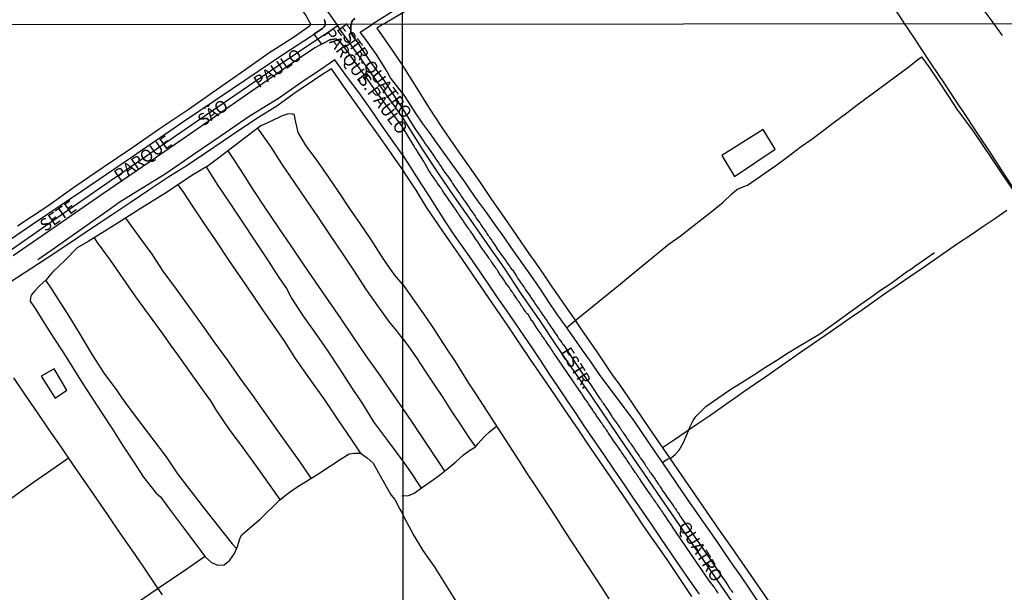
# Model space of a CAD drawing. Units: millimetres. Extents: x 187963 to 190378, y 1654889 to 1657665.
# Drawn here: x 189329 to 189531, y 1656991 to 1657108 of the extents above; entities that cross this region are included whole.
import ezdxf
from ezdxf.enums import TextEntityAlignment as Align

# ---------------------------------------------------------------- set-up
doc = ezdxf.new("R2010")
doc.units = ezdxf.units.MM
for name, color, linetype in [('IMAGEM', 7, 'Continuous'), ('V-CRUZAMENTO', 1, 'Continuous'), ('V-EDIFICACAO', 2, 'Continuous'), ('V-EIXO_DE_LOGRADOURO', 3, 'Continuous'), ('V-LOTE', 1, 'Continuous'), ('V-NOME_DOS_LOGRADOUROS', 255, 'Continuous'), ('V-QUADRA', 6, 'Continuous'), ('V-TESTADA', 5, 'Continuous'), ('V-VALETA', 242, 'Continuous'), ('X-LIMITE_1000', 7, 'Continuous')]:
    doc.layers.add(name, color=color, linetype=linetype)
picture_1 = doc.add_image_def('image1.jpg', size_in_pixel=(4018, 4626))

msp = doc.modelspace()

# ---------------------------------------------------------------- linework, layer by layer
at = {"layer": 'V-CRUZAMENTO'}
msp.add_lwpolyline([(189391.83, 1657108.56), (189391.96, 1657108.26), (189392.04, 1657107.89), (189392.08, 1657107.63), (189392.07, 1657107.45), (189392.02, 1657107.24), (189391.86, 1657107.02), (189391.48, 1657106.69), (189389.77, 1657105.55), (189391.32, 1657103.45), (189392.99, 1657104.37), (189394.28, 1657104.54), (189394.97, 1657104.11), (189395.98, 1657102.86), (189398.3, 1657104.39), (189397.34, 1657105.85), (189397.29, 1657106.49), (189397.3, 1657107.1), (189397.36, 1657107.55), (189397.54, 1657108.07), (189397.75, 1657108.38), (189398.12, 1657108.72)], dxfattribs=at)
at = {"layer": 'V-EDIFICACAO'}
for points in [[(189473.38, 1657080.68), (189475.98, 1657076.35), (189484.28, 1657081.95), (189481.85, 1657085.96), (189473.38, 1657080.68)], [(189333.83, 1657035.42), (189336.7, 1657030.88), (189339.11, 1657032.55), (189336.51, 1657036.88), (189333.83, 1657035.42)]]:
    msp.add_lwpolyline(points, close=True, dxfattribs=at)
at = {"layer": 'V-EIXO_DE_LOGRADOURO'}
for points in [[(189391.69, 1657111.31), (189394.39, 1657107.58), (189395.35, 1657106.05), (189398.39, 1657101.78), (189407.95, 1657088.32), (189411.95, 1657081.98), (189415.16, 1657077.09), (189418.52, 1657072.2), (189421.92, 1657067.31), (189425.32, 1657062.42), (189428.72, 1657057.53), (189432.24, 1657052.24), (189435.91, 1657046.98), (189439.43, 1657041.72), (189443.04, 1657036.46), (189446.65, 1657031.2), (189450.23, 1657025.94), (189453.75, 1657020.68), (189457.36, 1657015.45), (189460.94, 1657010.22), (189464.52, 1657004.99), (189468.1, 1656999.76), (189471.71, 1656994.53), (189475.32, 1656989.3)], [(189394.61, 1657107.23), (189393.31, 1657106.28), (189389.72, 1657103.95), (189382.43, 1657099.05), (189362.46, 1657085.4), (189346.21, 1657074.19), (189337.07, 1657067.79), (189321.82, 1657057.18), (189312.14, 1657051.32), (189305.38, 1657047.91), (189300.36, 1657044.11), (189282.36, 1657030.12), (189271.78, 1657022.07), (189259.76, 1657013.99), (189253.61, 1657010.27), (189244.3, 1657004.82)]]:
    msp.add_lwpolyline(points, dxfattribs=at)
at = {"layer": 'V-LOTE'}
for points in [[(189477.88, 1657156.59), (189481.44, 1657151.34), (189483.99, 1657147.49), (189486.63, 1657143.62), (189489.2, 1657139.75), (189491.77, 1657135.88), (189492.94, 1657134.12), (189493.17, 1657133.8), (189493.49, 1657133.55), (189494.62, 1657132.01), (189497.15, 1657128.21), (189499.68, 1657124.41), (189502.21, 1657120.61), (189504.74, 1657116.81), (189507.27, 1657113.01), (189509.8, 1657109.21), (189510.76, 1657107.69)], [(189403.94, 1657107.59), (189411.7, 1657112.18)], [(189403.94, 1657107.59), (189402.68, 1657106.79), (189403.73, 1657105.19), (189405.9, 1657102.06), (189407.94, 1657099.08)], [(189510.76, 1657107.69), (189512.79, 1657104.69), (189514.03, 1657102.8), (189516.41, 1657099.18), (189518.84, 1657095.58), (189521.22, 1657091.99), (189523.6, 1657088.42), (189525.94, 1657084.86), (189528.28, 1657081.3), (189530.62, 1657077.74), (189532.96, 1657074.18)], [(189407.94, 1657099.08), (189409.38, 1657096.7), (189410.89, 1657094.3), (189413.4, 1657090.36), (189415.95, 1657086.42), (189418.52, 1657082.72), (189421.09, 1657079.02), (189423.66, 1657075.32), (189426.18, 1657071.63), (189428.73, 1657067.94), (189431.28, 1657064.25), (189433.83, 1657060.56), (189435.36, 1657058.37), (189436.87, 1657056.15), (189438.41, 1657053.91), (189439.98, 1657051.67), (189441.51, 1657049.43), (189443.08, 1657047.19), (189444.61, 1657044.92), (189446.18, 1657042.65), (189447.74, 1657040.38), (189450.92, 1657035.7), (189452.43, 1657033.56), (189454.97, 1657029.84), (189457.51, 1657026.12), (189460.06, 1657022.4), (189462.61, 1657018.68), (189465.18, 1657014.96), (189467.75, 1657011.24), (189470.29, 1657007.52), (189472.83, 1657003.8), (189475.45, 1657000.04), (189478.05, 1656996.28), (189480.65, 1656992.52), (189483.25, 1656988.76)], [(189407.96, 1657077.7), (189406.51, 1657079.8), (189405.1, 1657081.79), (189402.97, 1657084.84), (189400.77, 1657087.95), (189398.53, 1657091.06), (189396.05, 1657094.59), (189393.57, 1657098.12), (189393.34, 1657098.4), (189391.37, 1657097.2), (189389.45, 1657095.88), (189385.7, 1657093.37), (189382.16, 1657090.77), (189378.4, 1657088.45), (189374.74, 1657086.02), (189371.13, 1657083.58), (189367.52, 1657081.14), (189363.74, 1657078.63), (189359.82, 1657076.12), (189355.94, 1657073.54), (189352.06, 1657070.96), (189348.18, 1657068.38), (189343.75, 1657065.4), (189339.32, 1657062.42), (189334.89, 1657059.46), (189330.37, 1657056.53), (189325.84, 1657053.6)], [(189467.19, 1656990.23), (189465.59, 1656992.69), (189463.93, 1656995.14), (189462.27, 1656997.59), (189460.58, 1657000.04), (189458.89, 1657002.49), (189457.2, 1657004.94), (189455.57, 1657007.34), (189453.94, 1657009.74), (189452.31, 1657012.14), (189450.68, 1657014.54), (189449.05, 1657016.94), (189447.42, 1657019.34), (189445.79, 1657021.74), (189444.16, 1657024.14), (189442.53, 1657026.54), (189440.9, 1657028.94), (189439.27, 1657031.34), (189437.64, 1657033.74), (189435.96, 1657036.14), (189434.28, 1657038.62), (189431.91, 1657042.14), (189429.54, 1657045.63), (189427.17, 1657049.12), (189424.8, 1657052.61), (189422.42, 1657056.09), (189420.04, 1657059.55), (189417.66, 1657062.98), (189415.28, 1657066.41), (189412.9, 1657069.95), (189410.69, 1657073.52), (189408.37, 1657077.04), (189407.96, 1657077.7)], [(189461.19, 1657020.75), (189463.67, 1657022.42), (189466.07, 1657024.07), (189468.48, 1657025.71), (189470.88, 1657027.35), (189473.22, 1657028.99), (189475.56, 1657030.63), (189477.9, 1657032.25), (189480.25, 1657033.87), (189482.6, 1657035.48), (189484.89, 1657037.09), (189487.18, 1657038.7), (189489.47, 1657040.31), (189492.1, 1657042.08), (189494.67, 1657043.85), (189497.15, 1657045.61), (189499.67, 1657047.34), (189502.19, 1657049.07), (189504.59, 1657050.77), (189506.99, 1657052.47), (189509.5, 1657054.17), (189511.93, 1657055.87), (189514.42, 1657057.58), (189516.91, 1657059.29), (189519.4, 1657061), (189521.89, 1657062.71), (189524.43, 1657064.39), (189526.86, 1657066.07), (189529.29, 1657067.75), (189531.77, 1657069.42)], [(189358.75, 1656990.56), (189357.23, 1656992.74), (189354.89, 1656996.21), (189352.5, 1656999.7), (189350.07, 1657003.19), (189347.66, 1657006.73), (189345.23, 1657010.27), (189342.8, 1657013.81), (189340.36, 1657017.35), (189337.92, 1657020.89), (189335.48, 1657024.43), (189333.07, 1657027.97), (189330.66, 1657031.51), (189328.25, 1657035.05)], [(189238.54, 1656999.25), (189240.91, 1656997.6), (189246.87, 1656993.67), (189255.04, 1656988.01), (189264.17, 1656982), (189273.3, 1656975.92), (189274.84, 1656974.91), (189279.46, 1656977.72), (189282.67, 1656979.72), (189286.92, 1656982.28), (189291.45, 1656985.04), (189295.98, 1656988.08), (189300.4, 1656991.26), (189304.89, 1656994.46), (189309.53, 1656997.64), (189313.97, 1657000.84), (189318.62, 1657004.04), (189323.22, 1657007.24), (189327.82, 1657010.44), (189332.3, 1657013.66), (189336.92, 1657016.9), (189339.45, 1657018.67)]]:
    msp.add_lwpolyline(points, dxfattribs=at)
at = {"layer": 'V-QUADRA'}
for points in [[(189321.8, 1657059.52), (189329.5, 1657064.82), (189332.08, 1657066.58), (189342.1, 1657073.34), (189352.34, 1657080.32), (189362.62, 1657087.34), (189373.07, 1657094.36), (189383.56, 1657101.47), (189389.03, 1657105.06), (189391.48, 1657106.69), (189391.86, 1657107.02), (189392.02, 1657107.24), (189392.07, 1657107.45), (189392.08, 1657107.63), (189392.04, 1657107.89), (189391.96, 1657108.26), (189391.83, 1657108.56)], [(189398.12, 1657108.72), (189397.75, 1657108.38), (189397.54, 1657108.07), (189397.36, 1657107.55), (189397.3, 1657107.1), (189397.29, 1657106.49), (189397.34, 1657105.85), (189401.34, 1657099.78), (189404.17, 1657095.95), (189407.95, 1657090.15), (189410.47, 1657086.19), (189411.21, 1657085.07), (189411.51, 1657084.64), (189412.27, 1657083.51), (189412.57, 1657083.06), (189412.76, 1657082.78), (189413.02, 1657082.42), (189413.25, 1657082.14), (189413.7, 1657081.48), (189414.15, 1657080.84), (189414.34, 1657080.57), (189414.58, 1657080.2), (189414.77, 1657079.91), (189414.98, 1657079.61), (189415.15, 1657079.35), (189415.36, 1657079.05), (189415.51, 1657078.8), (189415.7, 1657078.52), (189415.96, 1657078.16), (189416.07, 1657078.01), (189416.75, 1657076.96), (189417.07, 1657076.54), (189417.12, 1657076.47), (189417.94, 1657075.3), (189418.18, 1657074.92), (189418.39, 1657074.62), (189418.58, 1657074.32), (189418.8, 1657074.02), (189419.01, 1657073.72), (189419.2, 1657073.43), (189419.41, 1657073.13), (189419.58, 1657072.87), (189419.8, 1657072.57), (189419.97, 1657072.32), (189420.16, 1657072.02), (189420.35, 1657071.72), (189420.57, 1657071.44), (189420.82, 1657071.08), (189421.06, 1657070.78), (189421.25, 1657070.48), (189421.46, 1657070.19), (189421.65, 1657069.89), (189421.74, 1657069.69), (189422.51, 1657068.65), (189422.78, 1657068.22), (189422.95, 1657067.93), (189422.96, 1657067.9), (189423.74, 1657066.82), (189424, 1657066.43), (189424.19, 1657066.14), (189424.4, 1657065.84), (189424.57, 1657065.58), (189424.79, 1657065.3), (189425.04, 1657064.94), (189425.21, 1657064.64), (189425.43, 1657064.34), (189425.66, 1657064.05), (189425.81, 1657063.79), (189426.02, 1657063.49), (189426.19, 1657063.24), (189426.36, 1657062.98), (189426.58, 1657062.68), (189426.77, 1657062.38), (189426.96, 1657062.08), (189427.15, 1657061.79), (189427.2, 1657061.68), (189428.01, 1657060.57), (189428.28, 1657060.17), (189428.33, 1657060.06), (189429.16, 1657058.95), (189429.46, 1657058.5), (189429.67, 1657058.2), (189429.88, 1657057.91), (189430.07, 1657057.61), (189430.27, 1657057.35), (189430.44, 1657057.18), (189431.25, 1657055.88), (189431.5, 1657055.48), (189431.69, 1657055.22), (189431.89, 1657054.92), (189432.12, 1657054.62), (189432.31, 1657054.33), (189432.5, 1657054.07), (189432.5, 1657054.07), (189432.72, 1657053.77), (189432.89, 1657053.52), (189433.04, 1657053.26), (189433.1, 1657053.11), (189433.85, 1657052.06), (189434.15, 1657051.64), (189434.19, 1657051.53), (189434.89, 1657050.55), (189435.19, 1657050.1), (189435.4, 1657049.81), (189435.57, 1657049.55), (189435.77, 1657049.25), (189435.96, 1657049), (189436.11, 1657048.74), (189436.34, 1657048.44), (189436.55, 1657048.14), (189436.75, 1657047.84), (189436.96, 1657047.55), (189437.17, 1657047.25), (189437.34, 1657046.99), (189437.56, 1657046.69), (189437.7, 1657046.44), (189437.92, 1657046.14), (189438.13, 1657045.84), (189438.32, 1657045.54), (189438.54, 1657045.24), (189438.73, 1657044.95), (189438.92, 1657044.65), (189438.92, 1657044.62), (189439.67, 1657043.56), (189439.92, 1657043.15), (189439.99, 1657043), (189440.54, 1657042.3), (189440.8, 1657041.92), (189440.91, 1657041.81), (189444.53, 1657036.3), (189446.42, 1657033.66), (189448.45, 1657030.7), (189448.47, 1657030.68), (189448.54, 1657030.57), (189448.62, 1657030.45), (189448.79, 1657030.23), (189448.94, 1657029.98), (189449.11, 1657029.72), (189449.26, 1657029.51), (189449.41, 1657029.3), (189449.58, 1657029.04), (189449.71, 1657028.83), (189449.86, 1657028.62), (189449.92, 1657028.55), (189450.75, 1657027.27), (189450.76, 1657027.25), (189450.88, 1657026.97), (189451.89, 1657025.62), (189451.95, 1657025.57), (189451.97, 1657025.5), (189452.12, 1657025.35), (189452.31, 1657025.03), (189452.5, 1657024.78), (189452.65, 1657024.52), (189452.82, 1657024.27), (189452.99, 1657024.05), (189453.14, 1657023.8), (189453.33, 1657023.54), (189453.5, 1657023.29), (189453.67, 1657023.03), (189453.8, 1657022.82), (189453.99, 1657022.56), (189454.16, 1657022.31), (189454.31, 1657022.09), (189454.48, 1657021.84), (189454.65, 1657021.58), (189454.82, 1657021.33), (189454.99, 1657021.09), (189455.25, 1657020.77), (189455.42, 1657020.52), (189455.57, 1657020.26), (189455.62, 1657020.15), (189456.4, 1657019.04), (189456.66, 1657018.68), (189456.7, 1657018.57), (189457.42, 1657017.53), (189457.68, 1657017.19), (189457.81, 1657016.98), (189458, 1657016.72), (189458.15, 1657016.47), (189458.32, 1657016.25), (189458.49, 1657016), (189458.64, 1657015.74), (189458.83, 1657015.48), (189459, 1657015.23), (189459.17, 1657015.02), (189459.34, 1657014.76), (189459.54, 1657014.5), (189459.68, 1657014.25), (189459.85, 1657013.99), (189460, 1657013.78), (189460.18, 1657013.54), (189460.37, 1657013.22), (189460.56, 1657012.97), (189460.56, 1657012.97), (189460.71, 1657012.71), (189460.88, 1657012.5), (189461.05, 1657012.24), (189461.14, 1657012.05), (189461.86, 1657011.03), (189462.11, 1657010.67), (189462.2, 1657010.47), (189462.92, 1657009.54), (189463.18, 1657009.17), (189463.35, 1657008.92), (189463.5, 1657008.66), (189463.69, 1657008.41), (189463.86, 1657008.17), (189464.05, 1657007.85), (189464.22, 1657007.6), (189464.42, 1657007.36), (189464.61, 1657007.04), (189464.78, 1657006.79), (189469.44, 1657000.04), (189473.15, 1656994.61), (189474.18, 1656993.13), (189474.52, 1656992.63), (189474.67, 1656992.42), (189474.82, 1656992.16), (189474.97, 1656991.95), (189475.12, 1656991.74), (189475.29, 1656991.48), (189475.44, 1656991.29), (189475.61, 1656991.01)], [(189472.62, 1656990.88), (189472.5, 1656991.09), (189472.39, 1656991.23), (189472.24, 1656991.46), (189472.11, 1656991.65), (189471.99, 1656991.82), (189471.86, 1656992.06), (189471.73, 1656992.21), (189471.6, 1656992.44), (189471.47, 1656992.59), (189471.39, 1656992.69), (189471.34, 1656992.77), (189470.84, 1656993.39), (189463.2, 1657004.55), (189463.09, 1657004.78), (189462.86, 1657005.12), (189462.07, 1657006.21), (189462.03, 1657006.32), (189461.88, 1657006.57), (189461.75, 1657006.79), (189461.56, 1657007.04), (189461.37, 1657007.3), (189461.24, 1657007.51), (189461.05, 1657007.77), (189460.88, 1657008.02), (189460.73, 1657008.28), (189460.54, 1657008.54), (189460.41, 1657008.75), (189460.2, 1657009.07), (189459.98, 1657009.3), (189459.83, 1657009.56), (189459.64, 1657009.81), (189459.49, 1657010.03), (189459.32, 1657010.28), (189459.13, 1657010.54), (189458.96, 1657010.79), (189458.81, 1657011.05), (189458.56, 1657011.39), (189457.7, 1657012.56), (189457.59, 1657012.8), (189456.72, 1657014.06), (189456.7, 1657014.12), (189456.53, 1657014.38), (189456.38, 1657014.59), (189456.19, 1657014.85), (189456.02, 1657015.1), (189455.85, 1657015.36), (189455.68, 1657015.61), (189455.49, 1657015.93), (189455.29, 1657016.17), (189455.1, 1657016.42), (189454.95, 1657016.68), (189454.78, 1657016.93), (189454.61, 1657017.15), (189454.46, 1657017.4), (189454.46, 1657017.4), (189454.29, 1657017.66), (189454.14, 1657017.87), (189453.95, 1657018.13), (189453.8, 1657018.38), (189453.63, 1657018.64), (189453.44, 1657018.9), (189453.31, 1657019.11), (189453.12, 1657019.36), (189452.95, 1657019.62), (189452.8, 1657019.83), (189452.65, 1657020.09), (189452.39, 1657020.43), (189451.63, 1657021.52), (189451.61, 1657021.54), (189451.39, 1657021.88), (189450.67, 1657022.88), (189450.6, 1657023.03), (189450.43, 1657023.29), (189450.24, 1657023.54), (189450.09, 1657023.8), (189449.92, 1657024.05), (189449.71, 1657024.37), (189449.54, 1657024.61), (189449.37, 1657024.86), (189449.15, 1657025.18), (189448.98, 1657025.42), (189448.81, 1657025.67), (189448.62, 1657025.93), (189448.43, 1657026.21), (189448.26, 1657026.44), (189448.09, 1657026.7), (189447.87, 1657027.02), (189447.7, 1657027.25), (189447.58, 1657027.47), (189447.4, 1657027.72), (189447.23, 1657027.98), (189447.06, 1657028.19), (189446.83, 1657028.55), (189446.04, 1657029.74), (189445.87, 1657030), (189445.17, 1657030.98), (189445.15, 1657031), (189445.02, 1657031.26), (189444.78, 1657031.58), (189444.74, 1657031.64), (189444.62, 1657031.81), (189444.62, 1657031.83), (189439, 1657040.08), (189438.86, 1657040.19), (189438.77, 1657040.38), (189438.62, 1657040.64), (189438.43, 1657040.9), (189438.3, 1657041.11), (189438.09, 1657041.43), (189437.92, 1657041.66), (189437.75, 1657041.92), (189437.58, 1657042.17), (189437.37, 1657042.49), (189437.17, 1657042.73), (189437, 1657042.98), (189436.79, 1657043.3), (189436.62, 1657043.54), (189436.49, 1657043.75), (189436.32, 1657044.01), (189436.11, 1657044.28), (189435.96, 1657044.52), (189435.79, 1657044.77), (189435.64, 1657044.99), (189435.47, 1657045.24), (189435.23, 1657045.58), (189434.62, 1657046.59), (189434.42, 1657046.78), (189434.19, 1657047.12), (189433.64, 1657048.04), (189433.49, 1657048.18), (189433.29, 1657048.4), (189433.12, 1657048.65), (189432.91, 1657048.97), (189432.74, 1657049.21), (189432.59, 1657049.46), (189432.4, 1657049.72), (189432.23, 1657049.98), (189432.08, 1657050.19), (189431.93, 1657050.45), (189431.74, 1657050.7), (189431.5, 1657051.02), (189431.35, 1657051.26), (189431.2, 1657051.47), (189430.99, 1657051.79), (189430.84, 1657052.02), (189430.67, 1657052.28), (189430.5, 1657052.53), (189430.35, 1657052.75), (189430.18, 1657053), (189430.01, 1657053.26), (189429.75, 1657053.62), (189429.03, 1657054.56), (189429.01, 1657054.62), (189428.88, 1657054.88), (189428.69, 1657055.14), (189428.69, 1657055.14), (189428.45, 1657055.5), (189427.75, 1657056.48), (189427.66, 1657056.65), (189427.49, 1657056.88), (189427.35, 1657057.14), (189427.2, 1657057.35), (189427.03, 1657057.61), (189426.85, 1657057.86), (189426.68, 1657058.12), (189426.49, 1657058.38), (189426.34, 1657058.59), (189426.17, 1657058.84), (189426, 1657059.1), (189425.75, 1657059.42), (189425.6, 1657059.65), (189425.45, 1657059.87), (189425.28, 1657060.12), (189425.11, 1657060.38), (189424.94, 1657060.59), (189424.77, 1657060.85), (189424.59, 1657061.1), (189424.4, 1657061.36), (189424.19, 1657061.68), (189423.45, 1657062.79), (189423.32, 1657062.98), (189423.04, 1657063.36), (189422.21, 1657064.64), (189422.06, 1657064.81), (189421.82, 1657065.13), (189421.65, 1657065.37), (189421.48, 1657065.62), (189421.29, 1657065.92), (189421.12, 1657066.14), (189420.97, 1657066.35), (189420.8, 1657066.6), (189420.63, 1657066.86), (189420.5, 1657067.07), (189420.33, 1657067.33), (189420.16, 1657067.6), (189419.97, 1657067.84), (189419.8, 1657068.1), (189419.65, 1657068.31), (189419.48, 1657068.57), (189419.31, 1657068.82), (189419.14, 1657069.08), (189418.97, 1657069.33), (189418.75, 1657069.65), (189418.58, 1657069.89), (189418.37, 1657070.21), (189417.61, 1657071.27), (189417.56, 1657071.34), (189417.41, 1657071.55), (189417.18, 1657071.91), (189416.33, 1657073.1), (189416.26, 1657073.26), (189416.11, 1657073.47), (189415.94, 1657073.72), (189415.75, 1657073.98), (189415.6, 1657074.24), (189415.39, 1657074.55), (189415.24, 1657074.75), (189415.02, 1657075.07), (189414.85, 1657075.3), (189414.66, 1657075.62), (189414.49, 1657075.86), (189414.34, 1657076.07), (189414.11, 1657076.36), (189413.96, 1657076.58), (189413.81, 1657076.84), (189413.62, 1657077.09), (189413.4, 1657077.47), (189412.74, 1657078.56), (189412.66, 1657078.76), (189412.51, 1657079.01), (189412.27, 1657079.39), (189411.45, 1657080.69), (189411.19, 1657081.14), (189410.99, 1657081.46), (189410.91, 1657081.59), (189410.78, 1657081.78), (189410.63, 1657082), (189410.53, 1657082.17), (189410.38, 1657082.4), (189410.29, 1657082.55), (189407.79, 1657086.74), (189402.78, 1657093.34), (189400.85, 1657096.13), (189396.06, 1657102.76), (189394.97, 1657104.11), (189394.28, 1657104.54), (189392.99, 1657104.37), (189389.94, 1657102.7), (189386.21, 1657100.21), (189375.24, 1657092.59), (189364.27, 1657084.97), (189356.14, 1657079.37), (189346.2, 1657072.56), (189337.34, 1657066.4), (189328.13, 1657060.07)]]:
    msp.add_lwpolyline(points, dxfattribs=at)
at = {"layer": 'V-TESTADA'}
for points in [[(189403.94, 1657107.59), (189411.7, 1657112.18)], [(189403.94, 1657107.59), (189402.68, 1657106.79)], [(189403.94, 1657107.59), (189402.68, 1657106.79), (189403.73, 1657105.19), (189405.9, 1657102.06), (189407.94, 1657099.08)], [(189407.94, 1657099.08), (189409.38, 1657096.7), (189410.89, 1657094.3), (189413.4, 1657090.36), (189415.95, 1657086.42), (189418.52, 1657082.72), (189421.09, 1657079.02), (189423.66, 1657075.32), (189426.18, 1657071.63), (189428.73, 1657067.94), (189431.28, 1657064.25), (189433.83, 1657060.56), (189435.36, 1657058.37), (189436.87, 1657056.15), (189438.41, 1657053.91), (189439.98, 1657051.67), (189441.51, 1657049.43), (189443.08, 1657047.19), (189444.61, 1657044.92), (189446.18, 1657042.65), (189447.74, 1657040.38), (189450.92, 1657035.7), (189452.43, 1657033.56), (189454.97, 1657029.84), (189457.51, 1657026.12), (189460.06, 1657022.4), (189462.61, 1657018.68), (189465.18, 1657014.96), (189467.75, 1657011.24), (189470.29, 1657007.52), (189472.83, 1657003.8), (189475.45, 1657000.04), (189478.05, 1656996.28), (189480.65, 1656992.52), (189483.25, 1656988.76)], [(189407.96, 1657077.7), (189406.51, 1657079.8), (189405.1, 1657081.79), (189402.97, 1657084.84), (189400.77, 1657087.95), (189398.53, 1657091.06), (189396.05, 1657094.59), (189393.57, 1657098.12), (189393.34, 1657098.4), (189391.37, 1657097.2), (189389.45, 1657095.88), (189385.7, 1657093.37), (189382.16, 1657090.77), (189378.4, 1657088.45), (189374.74, 1657086.02), (189371.13, 1657083.58), (189367.52, 1657081.14), (189363.74, 1657078.63), (189359.82, 1657076.12), (189355.94, 1657073.54), (189352.06, 1657070.96), (189348.18, 1657068.38), (189343.75, 1657065.4), (189339.32, 1657062.42), (189334.89, 1657059.46), (189330.37, 1657056.53), (189325.84, 1657053.6)], [(189467.19, 1656990.23), (189465.59, 1656992.69), (189463.93, 1656995.14), (189462.27, 1656997.59), (189460.58, 1657000.04), (189458.89, 1657002.49), (189457.2, 1657004.94), (189455.57, 1657007.34), (189453.94, 1657009.74), (189452.31, 1657012.14), (189450.68, 1657014.54), (189449.05, 1657016.94), (189447.42, 1657019.34), (189445.79, 1657021.74), (189444.16, 1657024.14), (189442.53, 1657026.54), (189440.9, 1657028.94), (189439.27, 1657031.34), (189437.64, 1657033.74), (189435.96, 1657036.14), (189434.28, 1657038.62), (189431.91, 1657042.14), (189429.54, 1657045.63), (189427.17, 1657049.12), (189424.8, 1657052.61), (189422.42, 1657056.09), (189420.04, 1657059.55), (189417.66, 1657062.98), (189415.28, 1657066.41), (189412.9, 1657069.95), (189410.69, 1657073.52), (189408.37, 1657077.04), (189407.96, 1657077.7)]]:
    msp.add_lwpolyline(points, dxfattribs=at)
at = {"layer": 'V-VALETA'}
for points in [[(189345.4, 1657171.74), (189346.1, 1657170.62), (189353.12, 1657160.43), (189354.1, 1657159.07), (189355.26, 1657157.44), (189356.44, 1657155.81), (189357.64, 1657154.03), (189358.87, 1657152.25), (189360.1, 1657150.47), (189361.28, 1657148.6), (189362.65, 1657146.73), (189363.34, 1657145.66), (189369.26, 1657136.94), (189371.56, 1657133.44), (189373.94, 1657129.96), (189376.34, 1657126.46), (189378.61, 1657122.96), (189380.89, 1657119.46), (189383.27, 1657115.98), (189385.82, 1657112.62), (189388.09, 1657109.33), (189389.13, 1657107.48)], [(189492.97, 1657159.49), (189493.47, 1657158.93), (189495, 1657156.87), (189496.37, 1657154.98), (189497.76, 1657153.09), (189499.15, 1657151.2), (189500.54, 1657149.3), (189509.49, 1657136.28), (189511.24, 1657133.7), (189512.99, 1657131.19), (189514.18, 1657129.48), (189515.37, 1657127.77), (189516.52, 1657126.06), (189517.65, 1657124.35), (189518.83, 1657122.62), (189520.01, 1657120.89), (189525.97, 1657111.87), (189527.3, 1657110.12), (189528.72, 1657108.17), (189530.85, 1657105.28)], [(189408.42, 1657111.73), (189401.75, 1657107.58)], [(189329, 1657066.24), (189335.19, 1657070.34), (189340.74, 1657074.26), (189346.57, 1657078.25), (189352.4, 1657082.24), (189358.23, 1657086.23), (189364, 1657090.05), (189369.74, 1657094.14), (189375.61, 1657098.21), (189380.54, 1657101.7), (189385.75, 1657105.06), (189388.83, 1657107.22), (189389.13, 1657107.48)], [(189407.94, 1657093.44), (189405.44, 1657096.6), (189404.45, 1657098.45), (189402.59, 1657101.36), (189400.17, 1657104.72), (189399.26, 1657105.93), (189401.75, 1657107.58)], [(189407.92, 1657080.8), (189405.81, 1657083.81), (189403.94, 1657086.37), (189401.5, 1657090.03), (189399.06, 1657093.52), (189396.62, 1657096.63), (189394.03, 1657100.27), (189390.26, 1657097.7), (189387.98, 1657096.18), (189382.47, 1657092.32), (189376.51, 1657088.66), (189372.72, 1657086.05), (189370.55, 1657084.54), (189365.02, 1657080.77), (189359.49, 1657076.98), (189353.94, 1657073.57), (189350.02, 1657071.13), (189347.59, 1657069.37), (189341.87, 1657065.32), (189336.75, 1657061.74), (189333.13, 1657059.26)], [(189441.54, 1657045.29), (189443.58, 1657047.02), (189445.78, 1657048.77), (189447.91, 1657050.52), (189450.04, 1657052.27), (189452.17, 1657053.99), (189454.23, 1657055.71), (189462.59, 1657062.51), (189464.85, 1657064.14), (189467.06, 1657065.88), (189469.26, 1657067.6), (189471.44, 1657069.3), (189473.57, 1657071.04), (189475.43, 1657072.77), (189476.41, 1657073.68), (189477.86, 1657074.27), (189478.61, 1657074.54), (189484.66, 1657078.76), (189487.01, 1657080.54), (189489.43, 1657082.34), (189491.79, 1657083.97), (189494.1, 1657085.72), (189496.41, 1657087.46), (189498.72, 1657089.2), (189501.03, 1657090.94), (189503.13, 1657092.53), (189511.48, 1657098.72), (189513.46, 1657100.26), (189514.31, 1657100.9), (189515.78, 1657098.84), (189517.76, 1657095.86), (189519.73, 1657092.88), (189521.53, 1657090.16), (189524.85, 1657085.62), (189526.87, 1657082.71), (189528.96, 1657079.58), (189531.05, 1657076.45), (189533.3, 1657073.21)], [(189407.94, 1657093.44), (189409.36, 1657091.24), (189410.64, 1657089.19), (189411.96, 1657087.29), (189413.35, 1657085.39), (189414.69, 1657083.49), (189420.64, 1657075.24), (189421.6, 1657073.84), (189423.31, 1657071.36), (189425.11, 1657068.88), (189426.85, 1657066.4), (189428.65, 1657063.92), (189430.12, 1657061.79), (189431.64, 1657059.66), (189433.15, 1657057.53), (189434.66, 1657055.4), (189436.12, 1657053.27), (189437.76, 1657050.71), (189439.51, 1657048.18), (189441.26, 1657045.69), (189443.01, 1657043.21), (189444.75, 1657040.73), (189446.49, 1657038.25), (189448.23, 1657035.77), (189455.33, 1657026.21), (189456.76, 1657024.11), (189458.2, 1657022.01), (189459.64, 1657019.91), (189461.1, 1657017.81), (189462.5, 1657015.71), (189463.92, 1657013.61), (189465.34, 1657011.51), (189466.4, 1657009.97), (189472.35, 1657001.5), (189473.98, 1656999.07), (189475.64, 1656996.67), (189477.3, 1656994.29), (189478.9, 1656991.91), (189480.56, 1656989.49)], [(189407.98, 1657054.23), (189406.3, 1657056.18), (189404.11, 1657059.34), (189401.39, 1657063.5), (189399.23, 1657066.69), (189397.07, 1657069.88), (189394.91, 1657073.07), (189392.73, 1657076.26), (189390.53, 1657079.45), (189388.18, 1657082.6), (189386.52, 1657085.4), (189385.93, 1657088.1), (189385.75, 1657088.99), (189385.3, 1657089.16), (189384.37, 1657089.1), (189383.23, 1657088.78), (189380.83, 1657087.62), (189378.87, 1657086.73), (189377.53, 1657085.72), (189375.43, 1657084.17), (189370.52, 1657080.4), (189368.08, 1657078.52), (189364.71, 1657076.52), (189359.57, 1657073.09), (189354.17, 1657069.73), (189348.9, 1657066.37), (189343.5, 1657063.01), (189341.21, 1657061.73), (189338.74, 1657059.17), (189336.2, 1657056.71), (189334.8, 1657055.12), (189333.54, 1657053.97), (189332.53, 1657052.9), (189331.83, 1657052.01), (189331.63, 1657051.44), (189331.56, 1657050.77), (189332.72, 1657049.1), (189334.56, 1657046.19), (189336.46, 1657043.21), (189338.4, 1657040.17), (189340.36, 1657037.13), (189342.26, 1657034.05), (189344.29, 1657030.92), (189346.38, 1657027.77), (189348.45, 1657024.51), (189350.54, 1657021.25), (189352.68, 1657017.97), (189354.82, 1657014.69), (189357.45, 1657011.39), (189358.28, 1657010.63), (189360.17, 1657008.11), (189362.84, 1657004.55), (189365.54, 1657000.95), (189367.44, 1656998.34), (189368.73, 1656997.2), (189370.03, 1656996.63), (189371.38, 1656996.74), (189372.52, 1656997.64), (189373.47, 1656999.02), (189374.08, 1657000.47), (189374.66, 1657002.25), (189374.95, 1657002.84), (189376.58, 1657004.24), (189378.71, 1657006.11), (189382.69, 1657009.97), (189384.5, 1657011.4), (189386.27, 1657012.67), (189390.77, 1657015.47), (189395.33, 1657018.45), (189396.95, 1657019.49), (189397.96, 1657019.58), (189399.27, 1657019.58), (189400.69, 1657018.65), (189401.92, 1657017.56), (189403.34, 1657014.99), (189405.61, 1657010.98), (189406.33, 1657010.11), (189407.36, 1657008.15), (189408.02, 1657006.95)], [(189407.99, 1657043.06), (189406.73, 1657044.68), (189405.31, 1657046.44), (189402.83, 1657049.85), (189400.39, 1657053.3), (189398.06, 1657056.96), (189395.62, 1657060.62), (189393.18, 1657064.28), (189390.68, 1657067.94), (189388.18, 1657071.6), (189385.68, 1657075.26), (189383.18, 1657078.92), (189380.94, 1657082.48), (189378.42, 1657086.02), (189378.29, 1657086.29)], [(189372.14, 1657081.64), (189373.34, 1657079.74), (189374.78, 1657077.57), (189377.26, 1657073.71), (189379.74, 1657069.85), (189382.48, 1657065.82), (189385.05, 1657062.11), (189387.57, 1657058.38), (189390.11, 1657054.65), (189392.68, 1657050.92), (189395.25, 1657047.19), (189397.82, 1657043.37), (189400.39, 1657039.55), (189403.3, 1657035.5), (189406.12, 1657031.38), (189408.01, 1657028.73)], [(189407.92, 1657080.8), (189409.98, 1657077.55), (189411.63, 1657074.97), (189413.28, 1657072.39), (189414.93, 1657069.81), (189416.62, 1657067.21), (189418.31, 1657064.61), (189420.17, 1657062), (189421.98, 1657059.39), (189423.79, 1657056.78), (189425.56, 1657054.17), (189427.33, 1657051.56), (189429.14, 1657048.95), (189430.94, 1657046.34), (189432.74, 1657043.73), (189434.52, 1657041.12), (189436.26, 1657038.48), (189438, 1657035.84), (189439.74, 1657033.2), (189441.54, 1657030.56), (189443.31, 1657027.92), (189445.23, 1657025.03), (189447.2, 1657022.14), (189449.17, 1657019.25), (189451.14, 1657016.36), (189453.11, 1657013.47), (189455.08, 1657010.58), (189457.02, 1657007.69), (189458.99, 1657004.84), (189460.96, 1657001.99), (189462.87, 1656999.17), (189464.78, 1656996.35), (189466.73, 1656993.53), (189468.73, 1656990.71)], [(189408.02, 1657017.96), (189406.65, 1657019.81), (189404.91, 1657022.22), (189402.06, 1657026.04), (189399.75, 1657029.73), (189397.36, 1657033.31), (189395.05, 1657036.91), (189392.68, 1657040.51), (189390.24, 1657044.11), (189387.61, 1657047.71), (189385.07, 1657051.57), (189384.09, 1657053.6), (189382.78, 1657055.43), (189380.3, 1657059.29), (189377.73, 1657063.15), (189375.16, 1657067.01), (189372.59, 1657070.87), (189370.02, 1657074.73), (189367.75, 1657078.32)], [(189361.87, 1657074.62), (189363.02, 1657073.07), (189364.67, 1657070.54), (189367.15, 1657066.85), (189369.67, 1657063.16), (189372.47, 1657058.94), (189375.21, 1657054.93), (189377.09, 1657052.13), (189379.23, 1657049), (189381.41, 1657045.87), (189383.59, 1657042.74), (189385.9, 1657039.01), (189388.96, 1657034.66), (189391.91, 1657030.52), (189394.67, 1657026.43), (189397.49, 1657022.34), (189399.37, 1657019.51)], [(189389.21, 1657014.5), (189386.88, 1657017.88), (189384.4, 1657021.29), (189382.03, 1657024.7), (189379.59, 1657028.19), (189377.13, 1657031.66), (189374.65, 1657034.98), (189372.15, 1657038.58), (189369.5, 1657042.2), (189366.93, 1657045.89), (189364.26, 1657049.58), (189361.56, 1657053.27), (189358.86, 1657056.96), (189356.62, 1657060.45), (189353.95, 1657064.03), (189351.19, 1657067.83)], [(189382.84, 1657010.09), (189380.63, 1657013.16), (189377.98, 1657016.93), (189375.26, 1657020.7), (189372.44, 1657024.47), (189369.85, 1657028.26), (189368.64, 1657030.36), (189367.31, 1657032.14), (189364.61, 1657035.93), (189361.91, 1657039.72), (189360.44, 1657041.77), (189358.87, 1657044.01), (189356.07, 1657047.85), (189353.27, 1657051.69), (189350.66, 1657055.44), (189348.03, 1657059.19), (189345.36, 1657062.81), (189344.76, 1657063.8)], [(189461.19, 1657017.68), (189462.14, 1657018.41), (189462.95, 1657018.64), (189463.82, 1657019.34), (189464.63, 1657020.23), (189465.54, 1657021.8), (189466.26, 1657023.57), (189466.87, 1657025.08), (189467.48, 1657026.29), (189468.03, 1657027.13), (189470.06, 1657029.15), (189472.56, 1657030.88), (189475.04, 1657032.61), (189477.52, 1657034.16), (189479.94, 1657035.71), (189482.35, 1657037.26), (189484.62, 1657038.68), (189486.86, 1657040.1), (189489.1, 1657041.49), (189491.28, 1657042.78), (189493.44, 1657044.07), (189501.87, 1657050.18), (189503.93, 1657051.59), (189505.87, 1657053.01), (189507.78, 1657054.3), (189510.38, 1657056.17), (189511.23, 1657056.77), (189512.08, 1657057.37), (189512.93, 1657057.97), (189515.39, 1657059.67), (189516.97, 1657060.77)], [(189334.75, 1657055.07), (189335.9, 1657053.39), (189337.3, 1657051.12), (189339.67, 1657047.52), (189341.98, 1657043.66), (189344.33, 1657039.8), (189346.79, 1657035.92), (189349.38, 1657032.45), (189350.34, 1657031.02), (189351.73, 1657029.06), (189354.27, 1657025.67), (189356.88, 1657022.28), (189359.49, 1657018.89), (189361.82, 1657015.35), (189364.52, 1657011.79), (189367.34, 1657008.23), (189370.16, 1657004.65), (189372.98, 1657001.05), (189373.91, 1657000.06)], [(189407.98, 1657054.23), (189410.39, 1657050.75), (189412.19, 1657048.17), (189414, 1657045.59), (189415.52, 1657043.27), (189417, 1657040.92), (189418.57, 1657038.61), (189420, 1657036.3), (189421.46, 1657033.99), (189422.92, 1657031.68), (189424.44, 1657029.37), (189430.46, 1657020.1), (189431.95, 1657017.75), (189433.44, 1657015.4), (189435.06, 1657013.03), (189436.61, 1657010.66), (189438.16, 1657008.29), (189439.67, 1657005.92), (189441.18, 1657003.55), (189447.31, 1656994.21), (189448.74, 1656991.98), (189450.17, 1656989.75)], [(189407.99, 1657043.06), (189409.05, 1657041.61), (189410.8, 1657039.14), (189412.58, 1657036.44), (189414.36, 1657033.74), (189416.19, 1657031.02), (189417.9, 1657028.3), (189419.74, 1657025.58), (189421.51, 1657022.86), (189422.85, 1657020.93)], [(189408.01, 1657028.73), (189409.78, 1657026.12), (189411.11, 1657024.07), (189412.48, 1657022.02), (189413.85, 1657019.97), (189415.22, 1657017.92), (189416.52, 1657015.92)], [(189407.76, 1657010.84), (189409.16, 1657010.95), (189410.29, 1657011.42), (189412.03, 1657012.63), (189413.77, 1657013.86), (189415.51, 1657015.09), (189417.2, 1657016.48), (189418.82, 1657017.87), (189420.44, 1657019.25), (189421.62, 1657020.15), (189422.85, 1657020.93), (189423.36, 1657021.56), (189424.69, 1657023.03), (189425.72, 1657024), (189427.2, 1657025.13)], [(189411.78, 1657012.46), (189409.43, 1657016.03), (189408.02, 1657017.96)], [(189452.24, 1656935.79), (189449.95, 1656939.57), (189448.18, 1656942.52), (189445.95, 1656946.03), (189443.71, 1656949.54), (189441.48, 1656953.03), (189439.27, 1656956.66), (189437.01, 1656960.23), (189434.88, 1656963.72), (189432.79, 1656966.97), (189430.7, 1656970.22), (189428.7, 1656973.47), (189426.73, 1656976.72), (189424.69, 1656979.97), (189422.63, 1656983.25), (189420.56, 1656986.53), (189418.56, 1656989.81), (189416.5, 1656993.09), (189414.44, 1656996.37), (189412.18, 1656999.65), (189410.15, 1657002.95), (189408.37, 1657006.25), (189408.02, 1657006.95)], [(189283.03, 1656942.14), (189288.4, 1656945.22), (189294.96, 1656948.91), (189301.43, 1656952.55), (189307.75, 1656956.15), (189310.6, 1656957.69), (189312.85, 1656959.34), (189317.89, 1656963.13), (189323.03, 1656967.16), (189328.17, 1656971.06), (189333.31, 1656974.96), (189338.22, 1656978.32), (189343.13, 1656981.71), (189348.34, 1656985.35), (189353.55, 1656988.99), (189357.81, 1656991.9), (189363.7, 1656995.89), (189367.36, 1656998.45)]]:
    msp.add_lwpolyline(points, dxfattribs=at)
at = {"layer": 'X-LIMITE_1000'}
for p, q in [((189410.08, 1654890.36), (189407.4, 1657661.82)), ((190370.85, 1657108.48), (187963.56, 1657106.1))]:
    msp.add_line(p, q, dxfattribs=at)

# ---------------------------------------------------------------- texts
at = {"layer": 'V-NOME_DOS_LOGRADOUROS'}
for s, rotation, p in [('ESTR.', 307, (189393.63, 1657106.09)), ('PARQUE', 307, (189390.88, 1657105.14)), ('PAULO', 35, (189378.93, 1657093.73)), ('QUATRO', 307, (189399.13, 1657098.52)), ('S.', 307, (189398.01, 1657095.69)), ('PAULO', 307, (189399.9, 1657093.11)), ('SÃO', 35, (189367.47, 1657085.88)), ('PARQUE', 35, (189350.34, 1657074.56)), ('SETE', 35, (189335.12, 1657064.3)), ('ESTR.', 302, (189439.51, 1657039.92)), ('QUATRO', 302, (189463.64, 1657004.23))]:
    msp.add_text(s, height=2.5, rotation=rotation, dxfattribs=at).set_placement(p, align=Align.BOTTOM_LEFT)

# ---------------------------------------------------------------- referenced raster images: frames only (the image files are external)
at = {"layer": 'IMAGEM'}
image = msp.add_image(picture_1, insert=(187962.74, 1654888.93), size_in_units=(2410.83, 2775.64), dxfattribs=at)
image.dxf.flags = 7

doc.saveas('drawing.dxf')
